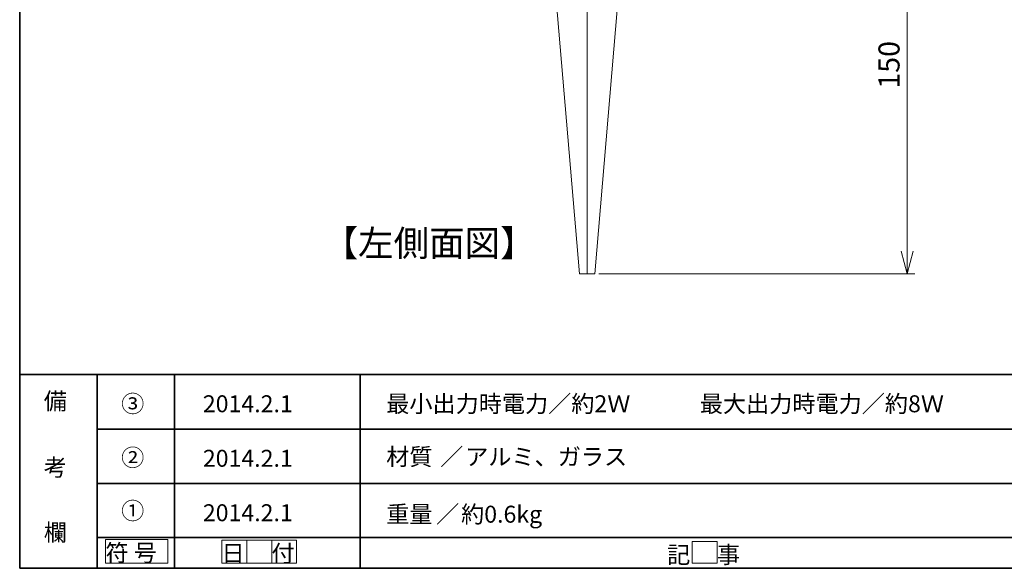
# Model space of a CAD drawing. Units: inches. Extents: x 15 to 406, y 10 to 287.
# Drawn here: x 15 to 142, y 10 to 81 of the extents above; entities that cross this region are included whole.
import ezdxf

# ---------------------------------------------------------------- set-up
doc = ezdxf.new("R2010")
doc.units = ezdxf.units.IN
doc.header["$MEASUREMENT"] = 0
doc.layers.add('背景', color=7, linetype='Continuous')

# ---------------------------------------------------------------- blocks, each defined once
blk = doc.blocks.new('block 2')
at = {"layer": '背景', "lineweight": 0}
blk.add_lwpolyline([(26.11, 10.87), (34.15, 10.87), (34.15, 13.92), (26.11, 13.92), (26.11, 10.87)], dxfattribs=at)
at = {"layer": '背景', "color": 29, "insert": (26.08, 11.09), "char_height": 2.1878, "attachment_point": 7}
blk.add_mtext('\\fMS Gothic|b0|i0|c0|p34;\\W1;符 号', dxfattribs=at)
blk = doc.blocks.new('block 3')
at = {"layer": '背景', "color": 29, "insert": (98.55, 10.84), "char_height": 2.1878, "attachment_point": 7}
blk.add_mtext('\\fMS Gothic|b0|i0|c0|p34;\\W1;記', dxfattribs=at)
blk = doc.blocks.new('block 4')
at = {"layer": '背景', "lineweight": 0}
blk.add_lwpolyline([(101.8, 10.87), (105.02, 10.87), (105.02, 13.66), (101.8, 13.66), (101.8, 10.87)], dxfattribs=at)
at = {"layer": '背景', "color": 29, "insert": (101.77, 10.84), "char_height": 2.1878, "attachment_point": 7}
blk.add_mtext('\\fMS Gothic|b0|i0|c0|p34;\\W1;\u3000', dxfattribs=at)
blk = doc.blocks.new('block 5')
at = {"layer": '背景', "color": 29, "insert": (104.99, 10.84), "char_height": 2.1878, "attachment_point": 7}
blk.add_mtext('\\fMS Gothic|b0|i0|c0|p34;\\W1;事', dxfattribs=at)
blk = doc.blocks.new('block 6')
at = {"layer": '背景', "lineweight": 0}
blk.add_lwpolyline([(41.09, 10.87), (44.31, 10.87), (44.31, 13.83), (41.09, 13.83), (41.09, 10.87)], dxfattribs=at)
at = {"layer": '背景', "color": 29, "insert": (41.06, 11.01), "char_height": 2.1878, "attachment_point": 7}
blk.add_mtext('\\fMS Gothic|b0|i0|c0|p34;\\W1;日', dxfattribs=at)
blk = doc.blocks.new('block 7')
at = {"layer": '背景', "lineweight": 0}
blk.add_lwpolyline([(44.31, 10.87), (47.53, 10.87), (47.53, 13.83), (44.31, 13.83), (44.31, 10.87)], dxfattribs=at)
at = {"layer": '背景', "color": 29, "insert": (44.28, 11.01), "char_height": 2.1878, "attachment_point": 7}
blk.add_mtext('\\fMS Gothic|b0|i0|c0|p34;\\W1;\u3000', dxfattribs=at)
blk = doc.blocks.new('block 8')
at = {"layer": '背景', "lineweight": 0}
blk.add_lwpolyline([(47.53, 10.87), (50.75, 10.87), (50.75, 13.83), (47.53, 13.83), (47.53, 10.87)], dxfattribs=at)
at = {"layer": '背景', "color": 29, "insert": (47.5, 11.01), "char_height": 2.1878, "attachment_point": 7}
blk.add_mtext('\\fMS Gothic|b0|i0|c0|p34;\\W1;付', dxfattribs=at)
blk = doc.blocks.new('block 9')
at = {"layer": '背景', "color": 29, "char_height": 2.1878, "attachment_point": 7}
for s, insert in [('\\fMS Gothic|b0|i0|c0|p34;\\W1;重量', (62.31, 16.07)), ('\\fMS Gothic|b0|i0|c0|p34;\\W1;／', (68.75, 16.07)), ('\\fMS Gothic|b0|i0|c0|p34;\\W1;約0.6kg', (71.97, 16.07))]:
    blk.add_mtext(s, dxfattribs=dict(at, insert=insert))

msp = doc.modelspace()

# ---------------------------------------------------------------- linework, layer by layer
at = {"layer": '背景', "color": 29, "lineweight": 35}
for points in [[(15.02, 10.19), (15.02, 287.05)], [(15.02, 10.19), (15.02, 35.17)], [(15.02, 10.19), (15.02, 35.17), (404.91, 35.17)], [(25.01, 35.17), (25.01, 10.19)], [(25.01, 35.17), (25.01, 10.19)], [(35, 35.17), (35, 10.19)], [(35, 35.17), (35, 10.19)], [(58.96, 35.17), (58.96, 10.19)], [(25.01, 28.14), (148.96, 28.14)], [(25.01, 21.11), (148.96, 21.11)], [(25.01, 14.17), (148.96, 14.17)], [(25.01, 14.17), (148.96, 14.17)], [(404.91, 10.19), (15.02, 10.19)]]:
    msp.add_lwpolyline(points, dxfattribs=at)
at = {"layer": '背景', "color": 7, "lineweight": 9}
for points in [[(129.53, 48.16), (129.53, 123.17)], [(129.53, 48.16), (128.75, 51.06)], [(129.53, 48.16), (130.3, 51.06)], [(89.74, 48.16), (130.53, 48.16)]]:
    msp.add_lwpolyline(points, dxfattribs=at)
at = {"layer": '背景', "color": 7, "lineweight": 18}
for points in [[(81.11, 120.36), (87.24, 48.16)], [(88.24, 48.16), (88.24, 120.36)], [(95.35, 120.36), (89.23, 48.16)], [(87.24, 48.16), (88.24, 48.16)], [(88.24, 48.16), (89.23, 48.16)]]:
    msp.add_lwpolyline(points, dxfattribs=at)

# ---------------------------------------------------------------- block references
at = {"layer": '背景'}
for name in ['block 9', 'block 2', 'block 6', 'block 7', 'block 8', 'block 3', 'block 4', 'block 5']:
    msp.add_blockref(name, (0, 0), dxfattribs=at)

# ---------------------------------------------------------------- texts
at = {"layer": '背景', "color": 7, "insert": (128.54, 72.03), "char_height": 2.7203, "attachment_point": 7, "rotation": 90}
msp.add_mtext('\\fMS Gothic|b0|i0|c0|p34;\\W0.994708;150', dxfattribs=at)
at = {"layer": '背景', "color": 7, "insert": (54.1, 50.43), "char_height": 3.3584, "attachment_point": 7}
msp.add_mtext('\\fMS PGothic|b0|i0|c0|p34;\\W1;【左側面図】', dxfattribs=at)
at = {"layer": '背景', "color": 29, "char_height": 2.1878, "attachment_point": 7}
for s, insert in [('\\fMS Gothic|b0|i0|c0|p34;\\W1;備', (18.12, 30.65)), ('\\fMS Gothic|b0|i0|c0|p34;\\W1;③', (28.11, 30.31)), ('\\fMS Gothic|b0|i0|c0|p34;\\W1;2014.2.1', (38.65, 30.31)), ('\\fMS Gothic|b0|i0|c0|p34;\\W1;最小出力時電力／約2Ｗ', (62.31, 30.31)), ('\\fMS Gothic|b0|i0|c0|p34;\\W1;最大出力時電力／約8Ｗ', (102.77, 30.31)), ('\\fMS Gothic|b0|i0|c0|p34;\\W1;\u3000', (21.34, 30.65)), ('\\fMS Gothic|b0|i0|c0|p34;\\W1;\u3000', (18.2, 26.42)), ('\\fMS Gothic|b0|i0|c0|p34;\\W1;②', (28.11, 23.37)), ('\\fMS Gothic|b0|i0|c0|p34;\\W1;2014.2.1', (38.65, 23.28)), ('\\fMS Gothic|b0|i0|c0|p34;\\W1;材質', (62.31, 23.48)), ('\\fMS Gothic|b0|i0|c0|p34;\\W1;／', (69.28, 23.48)), ('\\fMS Gothic|b0|i0|c0|p34;\\W1;アルミ、ガラス', (72.5, 23.48)), ('\\fMS Gothic|b0|i0|c0|p34;\\W1;考', (18.12, 22.1)), ('\\fMS Gothic|b0|i0|c0|p34;\\W1;\u3000', (21.34, 22.1)), ('\\fMS Gothic|b0|i0|c0|p34;\\W1;\u3000', (18.2, 17.95)), ('\\fMS Gothic|b0|i0|c0|p34;\\W1;①', (28.11, 16.51)), ('\\fMS Gothic|b0|i0|c0|p34;\\W1;2014.2.1', (38.65, 16.26)), ('\\fMS Gothic|b0|i0|c0|p34;\\W1;欄', (18.12, 13.72))]:
    msp.add_mtext(s, dxfattribs=dict(at, insert=insert))

doc.saveas('drawing.dxf')
